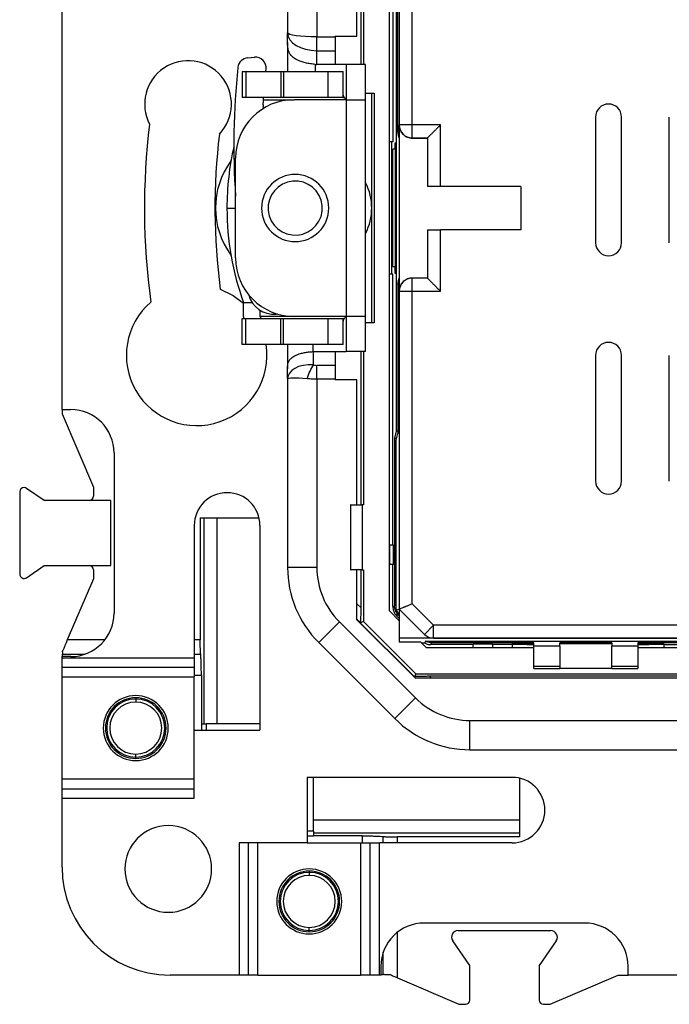
# Model space of a CAD drawing. Units: millimetres. Extents: x 0 to 420, y 0 to 297.
# Drawn here: x 292 to 322, y 127 to 172 of the extents above; entities that cross this region are included whole.
import ezdxf

# ---------------------------------------------------------------- set-up
doc = ezdxf.new("R2010")
doc.units = ezdxf.units.MM

msp = doc.modelspace()

# ---------------------------------------------------------------- linework, layer by layer
at = {"color": 7, "linetype": 'Continuous'}
for p, q in [((307.175, 171.627), (307.175, 182.698)), ((307.471, 182.789), (307.471, 170.327)), ((308.671, 145.107), (308.671, 182.292)), ((307.363, 170.327), (307.363, 182.151)), ((309.123, 181.967), (309.123, 167.536)), ((309.723, 167.536), (309.723, 181.967)), ((303.975, 180.289), (303.975, 171.786)), ((305.325, 180.289), (305.325, 171.599)), ((308.825, 179.249), (308.825, 166.749)), ((309.056, 167.2), (309.056, 174.1)), ((308.985, 174.004), (308.985, 153.395)), ((293.575, 154.399), (293.575, 172.999)), ((303.975, 171.336), (303.975, 171.786)), ((303.975, 171.336), (303.975, 169.999)), ((305.325, 171.599), (306.175, 171.599)), ((305.325, 170.963), (305.325, 171.599)), ((306.175, 171.627), (307.175, 171.627)), ((306.175, 171.599), (306.175, 171.627)), ((306.175, 171.599), (306.175, 170.963)), ((305.325, 170.963), (306.175, 170.963)), ((305.325, 170.327), (305.325, 170.963)), ((306.175, 170.963), (306.175, 170.327)), ((302.139, 170.633), (302.443, 170.66)), ((301.888, 169.999), (301.888, 168.799)), ((301.888, 169.999), (302.043, 169.999)), ((302.043, 169.999), (302.043, 168.799)), ((302.043, 169.999), (303.667, 169.999)), ((302.973, 169.999), (302.985, 170.109)), ((303.667, 169.999), (303.667, 168.799)), ((303.667, 169.999), (303.791, 169.999)), ((303.791, 169.999), (303.791, 168.799)), ((303.791, 169.999), (305.829, 169.999)), ((305.247, 170.33), (305.247, 169.999)), ((306.175, 170.327), (305.325, 170.327)), ((305.829, 169.999), (305.829, 168.799)), ((305.829, 169.999), (306.543, 169.999)), ((306.675, 170.327), (306.175, 170.327)), ((306.543, 168.799), (306.543, 169.999)), ((307.575, 170.327), (306.675, 170.327)), ((306.675, 170.327), (306.675, 168.699)), ((307.575, 168.699), (307.575, 170.327)), ((302.043, 168.799), (301.888, 168.799)), ((303.667, 168.799), (302.043, 168.799)), ((302.866, 168.699), (304.275, 168.699)), ((303.791, 168.799), (303.667, 168.799)), ((305.829, 168.799), (303.791, 168.799)), ((306.675, 168.699), (304.275, 168.699)), ((306.543, 168.799), (305.829, 168.799)), ((306.675, 168.699), (306.675, 158.699)), ((306.675, 168.699), (307.575, 168.699)), ((307.575, 168.999), (307.972, 168.999)), ((307.575, 158.699), (307.575, 168.699)), ((307.863, 158.399), (307.863, 168.999)), ((307.972, 168.999), (307.972, 158.399)), ((302.867, 168.303), (302.852, 168.387)), ((318.175, 167.899), (318.175, 162.099)), ((319.375, 162.099), (319.375, 167.899)), ((321.575, 162.099), (321.575, 167.899)), ((309.056, 167.2), (309.123, 167.536)), ((309.723, 167.536), (309.123, 167.536)), ((309.123, 167.483), (309.123, 159.905)), ((311.025, 167.536), (309.723, 167.536)), ((309.723, 166.937), (309.723, 167.536)), ((311.025, 164.699), (311.025, 167.536)), ((309.723, 166.937), (309.721, 166.928)), ((309.721, 166.928), (310.425, 166.928)), ((309.723, 166.937), (310.425, 166.937)), ((310.425, 166.936), (310.425, 164.699)), ((308.825, 166.749), (308.671, 166.749)), ((308.788, 160.649), (308.788, 166.749)), ((308.825, 160.984), (308.825, 166.415)), ((308.955, 166.415), (308.825, 166.415)), ((308.955, 166.699), (308.922, 166.699)), ((308.922, 166.699), (308.922, 166.415)), ((308.955, 160.699), (308.955, 166.699)), ((301.575, 161.399), (301.575, 165.999)), ((311.025, 164.699), (310.425, 164.699)), ((314.725, 164.699), (311.025, 164.699)), ((314.725, 164.699), (314.725, 162.699)), ((301.181, 163.699), (301.575, 163.699)), ((310.425, 162.699), (311.025, 162.699)), ((310.425, 162.699), (310.425, 160.463)), ((311.025, 159.863), (311.025, 162.699)), ((314.725, 162.699), (311.025, 162.699)), ((308.955, 160.984), (308.825, 160.984)), ((308.922, 160.984), (308.922, 160.699)), ((308.825, 160.649), (308.671, 160.649)), ((308.825, 148.149), (308.825, 160.649)), ((308.922, 160.699), (308.955, 160.699)), ((309.722, 160.469), (309.723, 160.462)), ((310.425, 160.469), (309.722, 160.469)), ((310.425, 160.462), (309.723, 160.462)), ((309.723, 159.863), (309.723, 160.462)), ((309.123, 159.863), (309.056, 160.199)), ((309.056, 160.199), (309.056, 153.299)), ((309.123, 159.863), (309.123, 145.183)), ((309.123, 159.863), (309.723, 159.863)), ((309.723, 145.432), (309.723, 159.863)), ((309.723, 159.863), (311.025, 159.863)), ((301.947, 158.699), (301.947, 159.341)), ((301.947, 159.341), (302.338, 159.341)), ((301.888, 157.399), (301.888, 158.599)), ((301.888, 158.599), (302.043, 158.599)), ((301.947, 158.699), (301.949, 158.599)), ((302.043, 157.399), (302.043, 158.599)), ((302.043, 158.599), (303.667, 158.599)), ((302.718, 158.699), (302.718, 158.973)), ((304.275, 158.699), (302.718, 158.699)), ((303.516, 158.808), (303.449, 158.802)), ((303.667, 157.399), (303.667, 158.599)), ((303.667, 158.599), (303.791, 158.599)), ((303.791, 157.399), (303.791, 158.599)), ((303.791, 158.599), (305.829, 158.599)), ((306.675, 158.699), (304.275, 158.699)), ((305.829, 158.599), (305.829, 157.399)), ((305.829, 158.599), (306.543, 158.599)), ((306.543, 157.399), (306.543, 158.599)), ((307.575, 158.699), (306.675, 158.699)), ((306.675, 158.699), (306.675, 157.072)), ((307.575, 157.072), (307.575, 158.699)), ((307.972, 158.399), (307.575, 158.399)), ((302.043, 157.399), (301.888, 157.399)), ((303.667, 157.399), (302.043, 157.399)), ((303.791, 157.399), (303.667, 157.399)), ((305.829, 157.399), (303.791, 157.399)), ((303.975, 157.399), (303.975, 156.275)), ((305.137, 157.399), (305.137, 157.071)), ((306.543, 157.399), (305.829, 157.399)), ((305.175, 156.462), (305.175, 157.072)), ((305.175, 157.072), (306.175, 157.072)), ((306.175, 157.072), (306.175, 156.436)), ((306.175, 157.072), (306.675, 157.072)), ((307.575, 157.072), (306.675, 157.072)), ((307.363, 149.999), (307.363, 157.072)), ((307.471, 157.072), (307.471, 149.999)), ((318.175, 156.899), (318.175, 151.099)), ((319.375, 151.099), (319.375, 156.899)), ((321.575, 151.099), (321.575, 156.899)), ((305.325, 155.799), (305.325, 156.436)), ((306.175, 156.436), (305.325, 156.436)), ((306.175, 156.436), (306.175, 155.799)), ((303.975, 155.825), (303.975, 156.275)), ((303.975, 155.825), (303.975, 147.11)), ((305.325, 155.799), (305.325, 147.11)), ((306.175, 155.799), (305.325, 155.799)), ((306.175, 155.799), (306.175, 155.772)), ((307.175, 155.772), (306.175, 155.772)), ((307.175, 149.999), (307.175, 155.772)), ((293.575, 154.399), (293.975, 154.399)), ((293.575, 154.399), (293.575, 154.203)), ((293.575, 154.203), (295.025, 150.82)), ((308.985, 153.395), (308.908, 153.084)), ((308.977, 152.984), (309.056, 153.299)), ((309.056, 153.395), (308.985, 153.395)), ((308.908, 153.084), (309.002, 153.084)), ((308.908, 153.084), (308.908, 145.342)), ((308.977, 145.123), (308.977, 152.984)), ((295.975, 152.399), (295.975, 144.999)), ((291.625, 150.596), (291.625, 146.803)), ((292.749, 150.199), (291.939, 150.76)), ((295.025, 150.82), (295.025, 150.399)), ((295.825, 150.199), (292.749, 150.199)), ((295.825, 147.199), (295.825, 150.199)), ((306.879, 149.999), (306.879, 146.999)), ((306.889, 149.999), (306.879, 149.999)), ((306.889, 146.999), (306.889, 149.999)), ((306.889, 149.999), (307.421, 149.999)), ((307.421, 149.999), (307.421, 146.999)), ((307.471, 149.999), (307.421, 149.999)), ((299.947, 149.399), (299.947, 143.764)), ((299.947, 149.399), (302.659, 149.399)), ((300.127, 139.899), (300.127, 149.399)), ((300.725, 139.899), (300.725, 149.399)), ((299.675, 149.049), (299.675, 142.931)), ((302.7, 149.049), (302.7, 139.599)), ((308.675, 148.149), (308.675, 147.249)), ((308.675, 148.149), (308.862, 148.149)), ((308.862, 147.249), (308.862, 148.149)), ((308.862, 147.249), (308.675, 147.249)), ((308.825, 145.308), (308.825, 147.249)), ((291.939, 146.638), (292.749, 147.199)), ((292.749, 147.199), (295.825, 147.199)), ((295.025, 146.999), (295.025, 146.579)), ((305.325, 147.11), (303.975, 147.11)), ((306.879, 146.999), (306.889, 146.999)), ((307.421, 146.999), (306.889, 146.999)), ((307.175, 144.701), (307.175, 146.999)), ((307.363, 145.248), (307.363, 146.999)), ((307.421, 146.999), (307.471, 146.999)), ((307.471, 146.999), (307.471, 144.61)), ((295.025, 146.579), (293.818, 143.764)), ((307.175, 145.436), (307.363, 145.248)), ((309.723, 145.432), (310.707, 144.448)), ((309.123, 144.655), (308.671, 145.107)), ((308.825, 145.308), (308.908, 145.342)), ((309.123, 145.183), (308.977, 145.123)), ((309.123, 144.977), (308.977, 145.123)), ((309.123, 145.183), (309.123, 143.848)), ((305.41, 143.645), (306.364, 144.6)), ((309.875, 141.089), (306.364, 144.6)), ((307.175, 144.73), (307.346, 144.558)), ((309.884, 141.999), (307.175, 144.709)), ((309.876, 141.999), (307.175, 144.701)), ((307.471, 144.61), (307.346, 144.558)), ((309.885, 142.196), (307.471, 144.61)), ((309.083, 144.918), (309, 144.884)), ((309.123, 144.761), (309, 144.884)), ((309.083, 144.918), (309.123, 144.878)), ((310.707, 144.448), (310.283, 144.024)), ((347.243, 144.448), (310.707, 144.448)), ((310.707, 143.848), (310.707, 144.448)), ((295.548, 143.764), (293.818, 143.764)), ((299.947, 143.764), (299.675, 143.764)), ((305.41, 143.645), (308.921, 140.135)), ((348.074, 143.848), (309.123, 143.848)), ((309.123, 143.848), (309.123, 143.659)), ((310.119, 143.659), (309.123, 143.659)), ((310.382, 143.396), (310.119, 143.659)), ((310.142, 143.636), (310.309, 143.636)), ((310.292, 143.636), (310.354, 143.595)), ((310.337, 143.702), (310.309, 143.636)), ((310.337, 143.702), (347.613, 143.702)), ((310.618, 143.632), (310.583, 143.549)), ((315.325, 143.632), (310.618, 143.632)), ((310.707, 143.848), (347.243, 143.848)), ((314.325, 143.61), (315.325, 143.61)), ((314.325, 143.61), (314.325, 143.549)), ((315.025, 143.549), (315.025, 143.61)), ((315.325, 143.485), (315.325, 143.632)), ((318.925, 143.632), (316.525, 143.632)), ((316.525, 143.485), (316.525, 143.632)), ((316.525, 143.601), (318.925, 143.601)), ((318.925, 143.632), (318.925, 143.485)), ((337.825, 143.632), (320.125, 143.632)), ((320.125, 143.632), (320.125, 143.485)), ((320.125, 143.61), (321.325, 143.61)), ((320.625, 143.61), (320.625, 143.549)), ((321.325, 143.549), (321.325, 143.61)), ((315.325, 143.396), (310.382, 143.396)), ((312.525, 143.549), (310.583, 143.549)), ((312.525, 143.586), (313.425, 143.586)), ((312.525, 143.399), (312.525, 143.586)), ((313.425, 143.399), (312.525, 143.399)), ((313.425, 143.586), (313.425, 143.399)), ((314.325, 143.549), (313.425, 143.549)), ((314.325, 143.549), (314.325, 143.396)), ((315.025, 143.549), (314.325, 143.549)), ((315.025, 143.549), (315.325, 143.549)), ((316.525, 143.485), (315.325, 143.485)), ((315.325, 142.546), (315.325, 143.485)), ((316.525, 143.485), (316.525, 142.546)), ((320.125, 143.485), (318.925, 143.485)), ((318.925, 142.547), (318.925, 143.485)), ((320.125, 143.549), (320.625, 143.549)), ((320.125, 143.485), (320.125, 142.547)), ((337.825, 143.396), (320.125, 143.396)), ((321.325, 143.549), (320.625, 143.549)), ((321.325, 143.549), (327.725, 143.549)), ((321.325, 143.549), (321.325, 143.396)), ((293.575, 142.931), (293.575, 142.999)), ((293.975, 142.999), (293.575, 142.999)), ((299.675, 142.931), (293.575, 142.931)), ((293.575, 142.498), (293.575, 142.931)), ((293.603, 142.966), (293.596, 143.114)), ((293.596, 143.114), (294.642, 143.114)), ((299.675, 143.114), (299.968, 143.114)), ((299.675, 142.931), (299.675, 142.498)), ((299.675, 142.498), (293.575, 142.498)), ((293.575, 142.065), (293.575, 142.498)), ((299.675, 142.498), (299.675, 142.065)), ((316.525, 142.546), (315.325, 142.546)), ((315.325, 142.449), (315.325, 142.546)), ((315.325, 142.449), (316.525, 142.449)), ((316.525, 142.546), (316.525, 142.449)), ((318.925, 142.449), (316.525, 142.449)), ((320.125, 142.547), (318.925, 142.547)), ((318.925, 142.449), (318.925, 142.547)), ((318.925, 142.449), (320.125, 142.449)), ((320.125, 142.547), (320.125, 142.449)), ((293.575, 142.065), (299.675, 142.065)), ((293.575, 137.333), (293.575, 142.065)), ((299.675, 142.139), (300, 142.139)), ((299.675, 139.599), (299.675, 142.065)), ((300, 142.139), (300, 139.899)), ((309.885, 142.196), (309.834, 142.071)), ((309.834, 142.071), (309.905, 141.999)), ((342.675, 141.999), (309.876, 141.999)), ((309.885, 142.196), (342.675, 142.196)), ((342.675, 142.088), (310.523, 142.088)), ((310.523, 142.088), (310.612, 141.999)), ((296.975, 141.099), (296.975, 141.041)), ((296.975, 141.041), (296.975, 140.899)), ((309.875, 141.089), (308.921, 140.135)), ((312.386, 140.049), (345.564, 140.049)), ((312.386, 138.699), (312.386, 140.049)), ((299.675, 136.467), (299.675, 139.599)), ((299.675, 139.599), (302.7, 139.599)), ((300, 139.899), (300.218, 139.899)), ((300, 139.899), (300, 139.599)), ((300.218, 139.899), (300.218, 139.599)), ((302.7, 139.899), (300.218, 139.899)), ((312.386, 138.699), (345.564, 138.699)), ((296.975, 138.358), (296.975, 138.499)), ((296.975, 138.299), (296.975, 138.358)), ((299.675, 137.333), (293.575, 137.333)), ((293.575, 136.9), (293.575, 137.333)), ((314.325, 137.425), (304.875, 137.425)), ((304.875, 137.425), (304.875, 134.399)), ((305.175, 134.943), (305.175, 137.425)), ((314.675, 137.384), (314.675, 134.672)), ((293.575, 136.467), (293.575, 136.9)), ((293.575, 136.9), (299.675, 136.9)), ((293.575, 133.28), (293.575, 136.467)), ((293.575, 136.467), (299.675, 136.467)), ((314.675, 135.449), (305.175, 135.449)), ((305.175, 134.943), (304.875, 134.943)), ((304.875, 134.724), (305.175, 134.724)), ((305.175, 134.943), (305.175, 134.724)), ((314.675, 134.852), (305.175, 134.852)), ((307.414, 134.724), (305.175, 134.724)), ((307.414, 134.724), (307.414, 134.399)), ((308.389, 134.399), (308.389, 134.693)), ((314.675, 134.672), (309.039, 134.672)), ((309.039, 134.399), (309.039, 134.672)), ((304.875, 134.399), (301.743, 134.399)), ((301.743, 134.399), (301.743, 128.299)), ((302.176, 128.299), (302.176, 134.399)), ((302.609, 128.299), (302.609, 134.399)), ((304.875, 134.399), (307.341, 134.399)), ((307.341, 134.399), (307.341, 128.299)), ((307.341, 134.399), (307.774, 134.399)), ((307.774, 134.399), (307.774, 128.299)), ((307.774, 134.399), (308.207, 134.399)), ((308.207, 128.299), (308.207, 134.399)), ((314.325, 134.399), (308.207, 134.399)), ((304.975, 133.099), (304.975, 133.041)), ((304.975, 133.041), (304.975, 132.899)), ((304.975, 130.358), (304.975, 130.499)), ((317.675, 130.699), (310.275, 130.699)), ((304.975, 130.299), (304.975, 130.358)), ((309.039, 128.165), (309.039, 130.272)), ((311.835, 130.349), (316.115, 130.349)), ((312.375, 128.742), (311.588, 129.879)), ((316.361, 129.879), (315.575, 128.742)), ((308.389, 128.32), (308.389, 129.367)), ((308.275, 128.699), (308.275, 128.299)), ((312.375, 127.149), (312.375, 128.742)), ((315.575, 128.742), (315.575, 127.149)), ((319.675, 128.299), (319.675, 128.699)), ((301.743, 128.299), (298.555, 128.299)), ((302.176, 128.299), (301.743, 128.299)), ((302.609, 128.299), (302.176, 128.299)), ((302.609, 128.299), (307.341, 128.299)), ((307.774, 128.299), (307.341, 128.299)), ((308.207, 128.299), (307.774, 128.299)), ((308.275, 128.299), (308.207, 128.299)), ((308.275, 128.326), (308.389, 128.32)), ((309.039, 128.165), (311.875, 126.949)), ((316.075, 126.949), (319.225, 128.299)), ((319.225, 128.299), (319.675, 128.299)), ((338.275, 128.299), (319.675, 128.299)), ((311.875, 126.949), (312.175, 126.949)), ((315.775, 126.949), (316.075, 126.949))]:
    msp.add_line(p, q, dxfattribs=at)
at = {"color": 7, "linetype": 'Continuous', "flags": 128}
for points in [[(302.851, 168.46), (302.864, 168.666), (302.872, 168.799)], [(300.874, 159.95), (301.461, 159.67), (301.947, 159.309)], [(302.783, 158.599), (302.77, 158.601), (302.758, 158.607), (302.747, 158.616), (302.737, 158.629), (302.729, 158.644), (302.723, 158.661), (302.72, 158.68), (302.718, 158.699)], [(309.123, 145.183), (309.773, 144.534), (310.283, 144.024)]]:
    msp.add_lwpolyline(points, dxfattribs=at)
at = {"color": 7, "linetype": 'Continuous'}
for centre, radius, start, end in [((299.387, 168.499), 2, 316.2562, 207.5441), ((302.183, 170.135), 0.5, 95.0933, 174.0643), ((302.488, 170.162), 0.5, 353.9664, 95.0933), ((336.498, 166.567), 35, 174.0643, 183.792), ((304.275, 165.999), 2.7, 90, 180), ((303.35, 168.432), 0.5, 176.7804, 185.0933), ((318.775, 167.899), 0.6, 0, 180), ((328.975, 163.699), 31.6, 172.956, 187.8919), ((309.723, 167.537), 0.6, 180.0517, 270.0006), ((328.975, 163.699), 28.35, 173.0771, 187.6006), ((314.01, 163.712), 12.829, 167.2328, 180.0562), ((304.326, 163.699), 3.676, 143.6377, 216.3623), ((304.325, 163.699), 1.55, 90, 270), ((304.325, 163.699), 1.55, 270, 90), ((304.326, 163.699), 1.25, 5.0933, 185.0933), ((305.277, 163.699), 2.579, 332.9911, 27.0089), ((313.759, 163.663), 12.578, 179.8348, 200.1002), ((304.326, 163.699), 1.25, 185.0933, 5.0933), ((318.775, 162.099), 0.6, 180, 270), ((318.775, 162.099), 0.6, 270, 0), ((304.275, 161.399), 2.7, 180, 270), ((309.723, 159.862), 0.6, 89.9994, 179.9483), ((303.343, 159.998), 1.2, 194.6672, 275.0933), ((299.781, 156.899), 3.24, 130.5697, 8.8774), ((318.775, 156.899), 0.6, 0, 180), ((293.975, 152.399), 2, 0, 90), ((318.775, 151.099), 0.6, 180, 270), ((318.775, 151.099), 0.6, 270, 0), ((291.825, 150.596), 0.2, 90, 180), ((291.825, 150.596), 0.2, 55.3048, 90), ((301.188, 149.049), 1.513, 0, 180), ((294.825, 150.399), 0.2, 270, 0), ((291.825, 146.803), 0.2, 180, 304.6952), ((294.825, 146.999), 0.2, 0, 90), ((308.875, 147.11), 4.9, 180, 225), ((308.875, 147.11), 3.55, 180, 225), ((293.975, 144.999), 2, 270, 0), ((310.707, 144.448), 0.6, 225.0093, 270.0002), ((296.975, 139.699), 1.5, 0, 180), ((296.975, 139.699), 1.4, 90, 180), ((296.975, 139.699), 1.341, 90, 270), ((296.975, 139.699), 1.2, 90, 270), ((296.975, 139.699), 1.4, 0, 90), ((296.975, 139.699), 1.341, 270, 90), ((296.975, 139.699), 1.2, 270, 90), ((312.386, 143.599), 3.55, 225, 270), ((312.386, 143.599), 4.9, 225, 270), ((296.975, 139.699), 1.5, 180, 0), ((296.975, 139.699), 1.4, 180, 270), ((296.975, 139.699), 1.4, 270, 0), ((314.325, 135.912), 1.513, 270, 90), ((298.475, 133.199), 2, 90, 270), ((298.475, 133.199), 2, 270, 90), ((298.555, 133.28), 4.98, 180, 270), ((304.975, 131.699), 1.5, 90, 270), ((304.975, 131.699), 1.5, 270, 90), ((304.975, 131.699), 1.4, 90, 270), ((304.975, 131.699), 1.341, 90, 270), ((304.975, 131.699), 1.2, 90, 270), ((304.975, 131.699), 1.4, 270, 90), ((304.975, 131.699), 1.341, 270, 90), ((304.975, 131.699), 1.2, 270, 90), ((310.275, 128.699), 2, 90, 180), ((317.675, 128.699), 2, 0, 90), ((311.835, 130.049), 0.3, 90, 214.6952), ((316.115, 130.049), 0.3, 325.3048, 90), ((312.175, 127.149), 0.2, 270, 0), ((315.775, 127.149), 0.2, 180, 270)]:
    msp.add_arc(centre, radius, start, end, dxfattribs=at)
for points in [[(305.325, 171.599), (304.589, 171.598), (303.975, 171.682), (303.975, 171.786)], [(303.975, 171.786), (303.975, 171.34), (304.589, 170.964), (305.325, 170.963)], [(305.247, 170.33), (305.273, 170.328), (305.299, 170.327), (305.325, 170.327)], [(309.056, 167.2), (309.056, 167.104), (309.079, 167.009), (309.123, 166.924)], [(310.425, 166.937), (310.425, 166.936), (310.425, 166.936), (310.425, 166.936)], [(309.123, 160.475), (309.079, 160.39), (309.056, 160.295), (309.056, 160.199)], [(310.425, 160.462), (310.425, 160.462), (310.425, 160.463), (310.425, 160.463)], [(305.175, 157.072), (305.162, 157.072), (305.149, 157.072), (305.137, 157.071)], [(305.175, 156.462), (304.47, 156.523), (303.975, 156.174), (303.975, 155.825)], [(305.175, 156.462), (305.223, 156.445), (305.274, 156.436), (305.325, 156.436)], [(303.975, 155.825), (303.975, 155.857), (304.35, 155.889), (304.875, 155.825)], [(308.825, 145.308), (308.825, 145.229), (308.84, 145.151), (308.87, 145.078)], [(308.87, 145.078), (308.9, 145.006), (308.945, 144.939), (309, 144.884)], [(308.953, 145.113), (308.923, 145.185), (308.908, 145.264), (308.908, 145.342)], [(309.083, 144.918), (309.028, 144.974), (308.983, 145.04), (308.953, 145.113)], [(310.388, 143.678), (310.371, 143.685), (310.353, 143.693), (310.337, 143.702)], [(310.618, 143.632), (310.539, 143.632), (310.461, 143.648), (310.388, 143.678)], [(293.588, 143.227), (293.591, 143.188), (293.593, 143.15), (293.596, 143.114)], [(310.354, 143.595), (310.426, 143.565), (310.505, 143.549), (310.583, 143.549)]]:
    msp.add_open_spline(points, degree=3, dxfattribs=at)
for points, knots in [([(305.247, 170.33), (305.209, 170.333), (305.132, 170.34), (305.018, 170.356), (304.906, 170.376), (304.798, 170.4), (304.694, 170.428), (304.544, 170.477), (304.369, 170.554), (304.199, 170.672), (304.084, 170.802), (304.014, 170.953), (303.986, 171.103), (303.976, 171.234), (303.975, 171.301), (303.975, 171.336)], [0, 0, 0, 0, 0.05532, 0.110437, 0.165425, 0.220358, 0.275313, 0.330364, 0.468222, 0.597424, 0.714418, 0.809927, 0.904607, 0.950102, 1, 1, 1, 1]), ([(306.632, 168.752), (306.614, 168.771), (306.578, 168.81), (306.55, 168.873), (306.545, 168.908), (306.543, 168.92)], [0, 0, 0, 0, 0.370229, 0.769786, 1, 1, 1, 1]), ([(306.675, 168.72), (306.648, 168.742), (306.593, 168.787), (306.56, 168.795), (306.543, 168.799)], [0, 0, 0, 0, 0.482219, 1, 1, 1, 1]), ([(309.123, 167.483), (309.128, 167.415), (309.146, 167.343), (309.209, 167.206), (309.256, 167.141), (309.371, 167.034), (309.439, 166.993), (309.581, 166.94), (309.653, 166.928), (309.721, 166.928)], [0, 0, 0, 0, 0.25, 0.25, 0.5, 0.5, 0.75, 0.75, 1, 1, 1, 1]), ([(310.425, 166.937), (310.427, 166.938), (310.43, 166.941), (310.442, 166.953), (310.46, 166.971), (310.484, 166.996), (310.514, 167.026), (310.551, 167.063), (310.604, 167.116), (310.681, 167.192), (310.777, 167.289), (310.894, 167.405), (310.976, 167.488), (311.025, 167.536)], [0, 0, 0, 0, 0.053852, 0.109083, 0.166189, 0.22562, 0.287775, 0.353001, 0.4216, 0.548394, 0.687983, 0.816425, 1, 1, 1, 1]), ([(309.722, 160.469), (309.653, 160.469), (309.58, 160.457), (309.437, 160.402), (309.369, 160.36), (309.253, 160.251), (309.207, 160.185), (309.144, 160.046), (309.127, 159.973), (309.123, 159.905)], [0, 0, 0, 0, 0.25, 0.25, 0.5, 0.5, 0.75, 0.75, 1, 1, 1, 1]), ([(310.425, 160.462), (310.427, 160.46), (310.43, 160.458), (310.442, 160.445), (310.46, 160.427), (310.484, 160.403), (310.515, 160.373), (310.551, 160.337), (310.604, 160.283), (310.68, 160.207), (310.778, 160.11), (310.893, 159.993), (310.976, 159.911), (311.025, 159.863)], [0, 0, 0, 0, 0.053852, 0.109083, 0.166189, 0.22562, 0.287775, 0.353001, 0.4216, 0.548394, 0.687983, 0.816425, 1, 1, 1, 1]), ([(306.543, 158.599), (306.565, 158.607), (306.598, 158.618), (306.655, 158.663), (306.675, 158.679)], [0, 0, 0, 0, 0.652628, 1, 1, 1, 1]), ([(306.543, 158.478), (306.545, 158.491), (306.55, 158.526), (306.578, 158.588), (306.614, 158.628), (306.632, 158.647)], [0, 0, 0, 0, 0.230214, 0.629771, 1, 1, 1, 1]), ([(303.975, 156.275), (303.975, 156.294), (303.975, 156.329), (303.977, 156.381), (303.984, 156.463), (304.004, 156.572), (304.061, 156.688), (304.166, 156.799), (304.336, 156.904), (304.543, 156.98), (304.751, 157.029), (304.941, 157.059), (305.071, 157.067), (305.137, 157.071)], [0, 0, 0, 0, 0.0292738, 0.0566921, 0.0826495, 0.1639168, 0.258349, 0.3805829, 0.5313201, 0.6885955, 0.7930996, 0.896742, 1, 1, 1, 1]), ([(304.875, 155.825), (304.911, 155.941), (304.958, 156.063), (305.063, 156.285), (305.12, 156.384), (305.175, 156.462)], [0, 0, 0, 0, 0.5, 0.5, 1, 1, 1, 1]), ([(305.325, 155.799), (305.287, 155.8), (305.211, 155.8), (305.097, 155.805), (304.984, 155.813), (304.911, 155.821), (304.875, 155.825)], [0, 0, 0, 0, 0.247689, 0.496791, 0.747498, 1, 1, 1, 1]), ([(309.723, 145.432), (309.698, 145.421), (309.648, 145.4), (309.578, 145.371), (309.514, 145.344), (309.457, 145.32), (309.407, 145.3), (309.363, 145.282), (309.326, 145.267), (309.266, 145.242), (309.196, 145.213), (309.135, 145.188), (309.127, 145.185), (309.123, 145.183)], [0, 0, 0, 0, 0.0848037, 0.1640781, 0.2378277, 0.3060585, 0.3687785, 0.4259983, 0.4777321, 0.5239997, 0.6906332, 0.8488444, 1, 1, 1, 1]), ([(307.346, 144.558), (307.347, 144.559), (307.349, 144.562), (307.35, 144.58), (307.352, 144.607), (307.354, 144.646), (307.356, 144.695), (307.358, 144.763), (307.36, 144.855), (307.362, 144.967), (307.362, 145.101), (307.363, 145.194), (307.363, 145.248)], [0, 0, 0, 0, 0.0644208, 0.1310055, 0.2006769, 0.2742419, 0.3523867, 0.4356845, 0.5564807, 0.6962707, 0.8262553, 1, 1, 1, 1]), ([(293.818, 143.764), (293.806, 143.734), (293.782, 143.679), (293.749, 143.603), (293.722, 143.539), (293.685, 143.453), (293.64, 143.348), (293.605, 143.266), (293.588, 143.227)], [0, 0, 0, 0, 0.157804, 0.294634, 0.410484, 0.505355, 0.7669, 1, 1, 1, 1]), ([(299.968, 143.114), (299.967, 143.138), (299.963, 143.185), (299.959, 143.262), (299.955, 143.342), (299.952, 143.424), (299.95, 143.508), (299.948, 143.593), (299.947, 143.679), (299.947, 143.736), (299.947, 143.764)], [0, 0, 0, 0, 0.1299114, 0.2584075, 0.3854941, 0.5111771, 0.6354628, 0.7583574, 0.8798675, 1, 1, 1, 1]), ([(300, 142.139), (300, 142.177), (300, 142.253), (299.998, 142.367), (299.996, 142.48), (299.994, 142.593), (299.99, 142.704), (299.986, 142.813), (299.981, 142.918), (299.975, 143.019), (299.97, 143.082), (299.968, 143.114)], [0, 0, 0, 0, 0.106716, 0.21452, 0.323417, 0.433411, 0.544507, 0.65671, 0.770024, 0.884453, 1, 1, 1, 1]), ([(310.523, 142.088), (310.488, 142.088), (310.421, 142.087), (310.327, 142.086), (310.244, 142.085), (310.173, 142.085), (310.113, 142.084), (310.041, 142.083), (309.962, 142.08), (309.89, 142.077), (309.843, 142.074), (309.837, 142.072), (309.834, 142.071)], [0, 0, 0, 0, 0.113595, 0.216492, 0.30872, 0.390321, 0.461356, 0.521918, 0.659168, 0.782751, 0.895233, 1, 1, 1, 1]), ([(307.414, 134.724), (307.45, 134.724), (307.521, 134.724), (307.626, 134.723), (307.73, 134.722), (307.833, 134.719), (307.957, 134.716), (308.097, 134.71), (308.251, 134.703), (308.343, 134.696), (308.389, 134.693)], [0, 0, 0, 0, 0.10009, 0.199595, 0.299023, 0.398882, 0.499676, 0.666796, 0.832782, 1, 1, 1, 1]), ([(308.389, 134.693), (308.412, 134.691), (308.458, 134.688), (308.532, 134.684), (308.61, 134.68), (308.719, 134.676), (308.862, 134.673), (308.98, 134.672), (309.039, 134.672)], [0, 0, 0, 0, 0.124426, 0.248684, 0.373756, 0.500604, 0.74921, 1, 1, 1, 1]), ([(308.714, 128.304), (308.684, 128.305), (308.625, 128.307), (308.542, 128.311), (308.462, 128.315), (308.414, 128.319), (308.389, 128.32)], [0, 0, 0, 0, 0.251066, 0.499927, 0.748824, 1, 1, 1, 1]), ([(309.039, 128.165), (309.012, 128.176), (308.956, 128.2), (308.874, 128.235), (308.793, 128.27), (308.74, 128.293), (308.714, 128.304)], [0, 0, 0, 0, 0.251447, 0.500943, 0.749966, 1, 1, 1, 1])]:
    msp.add_open_spline(points, degree=3, knots=knots, dxfattribs=at)

doc.saveas('drawing.dxf')
